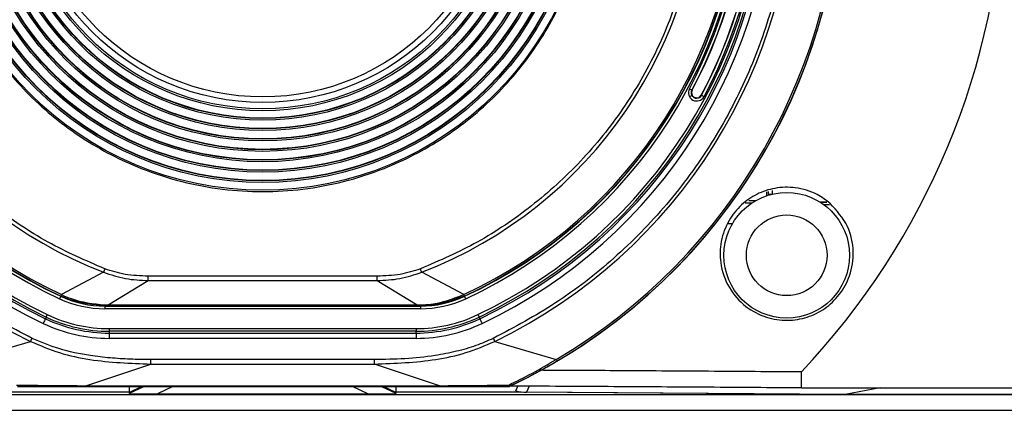
# Model space of a CAD drawing. Units: inches. Extents: x 0 to 34, y 0 to 22.
# Drawn here: x 7.9 to 9.7, y 11.3 to 12 of the extents above; entities that cross this region are included whole.
import ezdxf

# ---------------------------------------------------------------- set-up
doc = ezdxf.new("R2010")
doc.units = ezdxf.units.IN
doc.header["$MEASUREMENT"] = 0

msp = doc.modelspace()

# ---------------------------------------------------------------- linework, layer by layer
at = {"color": 7, "linetype": 'Continuous', "lineweight": 25}
for p, q in [((9.12434, 11.86876), (9.12391, 11.86899)), ((9.14172, 11.85952), (9.14214, 11.8593)), ((9.26485, 11.67056), (9.26485, 11.6779)), ((9.26745, 11.67868), (9.26745, 11.67354)), ((9.26745, 11.67354), (9.27495, 11.67354)), ((9.27495, 11.6806), (9.27495, 11.67354)), ((9.27495, 11.67354), (9.27495, 11.67343)), ((9.23612, 11.65643), (9.22431, 11.65643)), ((9.23091, 11.66133), (9.24405, 11.66133)), ((9.23164, 11.66183), (9.24494, 11.66183)), ((9.36437, 11.65883), (9.37677, 11.65883)), ((9.36499, 11.65844), (9.37729, 11.65844)), ((9.38221, 11.65354), (9.37217, 11.65354)), ((9.19987, 11.61754), (9.1915, 11.61754)), ((8.01901, 11.52659), (7.94009, 11.48472)), ((8.6956, 11.48472), (8.61668, 11.52659)), ((8.02766, 11.46542), (8.10288, 11.51117)), ((8.53281, 11.51939), (8.10288, 11.51939)), ((8.10288, 11.51117), (8.10288, 11.51939)), ((8.10288, 11.51117), (8.53281, 11.51117)), ((8.53281, 11.51117), (8.53281, 11.51939)), ((8.53281, 11.51117), (8.60804, 11.46542)), ((8.6956, 11.48472), (8.69562, 11.48473)), ((7.93883, 11.48205), (7.93857, 11.4815)), ((8.02131, 11.46551), (8.02766, 11.46542)), ((8.02766, 11.46542), (8.60804, 11.46542)), ((8.60804, 11.46542), (8.61438, 11.46551)), ((8.69686, 11.48205), (8.69685, 11.48205)), ((8.69712, 11.4815), (8.69686, 11.48205)), ((8.0215, 11.46317), (8.0215, 11.46377)), ((8.02766, 11.46377), (8.0215, 11.46377)), ((8.0215, 11.46317), (8.61419, 11.46317)), ((8.0215, 11.46317), (8.0215, 11.45817)), ((8.61419, 11.45817), (8.0215, 11.45817)), ((8.60804, 11.46377), (8.02766, 11.46377)), ((8.61419, 11.46377), (8.60804, 11.46377)), ((8.61419, 11.46377), (8.61419, 11.46317)), ((8.61419, 11.46317), (8.61419, 11.45817)), ((7.91132, 11.44256), (7.90985, 11.43947)), ((8.72438, 11.44256), (8.72584, 11.43947)), ((8.02976, 11.42083), (8.60593, 11.42083)), ((8.02976, 11.42083), (8.02976, 11.41583)), ((8.02976, 11.41583), (8.02976, 11.41241)), ((8.60593, 11.41583), (8.02976, 11.41583)), ((8.02976, 11.41241), (8.02976, 11.40243)), ((8.02976, 11.41241), (8.60593, 11.41241)), ((8.60593, 11.42083), (8.60593, 11.41583)), ((8.60593, 11.41241), (8.60593, 11.41583)), ((8.60593, 11.41241), (8.60593, 11.40243)), ((7.76675, 11.36272), (7.88194, 11.39678)), ((8.60593, 11.40243), (8.02976, 11.40243)), ((8.75375, 11.39678), (8.86894, 11.36272)), ((8.52783, 11.3626), (8.10786, 11.3626)), ((8.10786, 11.35416), (8.10786, 11.3626)), ((8.52783, 11.35416), (8.52783, 11.3626)), ((7.98572, 11.31348), (8.10786, 11.35416)), ((8.10786, 11.35416), (8.52783, 11.35416)), ((8.64998, 11.31348), (8.52783, 11.35416)), ((9.32958, 11.30933), (9.32958, 11.33933)), ((8.06785, 11.30146), (7.83223, 11.30146)), ((8.06785, 11.30144), (7.83223, 11.30144)), ((7.85719, 11.31208), (8.77851, 11.31208)), ((7.98572, 11.31348), (8.64998, 11.31348)), ((7.98572, 11.31239), (7.98572, 11.31348)), ((7.98572, 11.31239), (8.64998, 11.31239)), ((8.06785, 11.3008), (8.06785, 11.31208)), ((8.06785, 11.29921), (8.06785, 11.3008)), ((8.06785, 11.29876), (8.06785, 11.29921)), ((8.56785, 11.31208), (8.56785, 11.3008)), ((8.80346, 11.30146), (8.56785, 11.30146)), ((8.80346, 11.30144), (8.56785, 11.30144)), ((8.56785, 11.3008), (8.56785, 11.29921)), ((8.56785, 11.29921), (8.56785, 11.29876)), ((8.64998, 11.31239), (8.64998, 11.31348)), ((8.77851, 11.31208), (8.77851, 11.31209)), ((8.78271, 11.31302), (8.78271, 11.31303)), ((8.7931, 11.30371), (8.80346, 11.30146)), ((8.80346, 11.30146), (8.80346, 11.30144)), ((9.4116, 11.29672), (8.80346, 11.30144)), ((9.4116, 11.29675), (8.81361, 11.3014)), ((9.32958, 11.30933), (13.43385, 11.30933)), ((9.47741, 11.30933), (9.4116, 11.29675)), ((13.43385, 11.29619), (3.20185, 11.29619)), ((8.1201, 11.29801), (8.51559, 11.29801)), ((9.4116, 11.29675), (9.4116, 11.29672)), ((13.43385, 11.29672), (9.4116, 11.29672)), ((3.20185, 11.26724), (13.43385, 11.26724))]:
    msp.add_line(p, q, dxfattribs=at)
at = {"color": 8, "linetype": 'Continuous', "lineweight": 25}
for p, q in [((8.06785, 11.29921), (8.09447, 11.31208)), ((8.09118, 11.31208), (8.06785, 11.3008)), ((8.1492, 11.31208), (8.1201, 11.29801)), ((8.51559, 11.29801), (8.48649, 11.31208)), ((8.54123, 11.31208), (8.56785, 11.29921)), ((8.56785, 11.3008), (8.54451, 11.31208)), ((8.7931, 11.30371), (8.79701, 11.31261)), ((8.81849, 11.3125), (8.81361, 11.3014))]:
    msp.add_line(p, q, dxfattribs=at)
at = {"color": 8, "linetype": 'Continuous', "lineweight": 25, "flags": 128}
for points in [[(9.12391, 11.86899), (9.12373, 11.86909), (9.12322, 11.86936), (9.12243, 11.86978), (9.12137, 11.87034), (9.12008, 11.87103), (9.11923, 11.87148)], [(9.14682, 11.85681), (9.14605, 11.85722), (9.14474, 11.85792), (9.14366, 11.85849), (9.14284, 11.85892), (9.14233, 11.8592), (9.14214, 11.8593)]]:
    msp.add_lwpolyline(points, dxfattribs=at)
at = {"color": 7, "linetype": 'Continuous', "lineweight": 25, "flags": 128}
for points in [[(8.02152, 11.53306), (8.02117, 11.53216), (8.02083, 11.53128), (8.02049, 11.53041), (8.02016, 11.52956), (8.01985, 11.52875), (8.01955, 11.52798), (8.01927, 11.52726), (8.01901, 11.52659)], [(8.61668, 11.52659), (8.61642, 11.52726), (8.61614, 11.52798), (8.61585, 11.52875), (8.61553, 11.52956), (8.6152, 11.53041), (8.61487, 11.53128), (8.61452, 11.53216), (8.61418, 11.53306)], [(8.69686, 11.48205), (8.69684, 11.48211), (8.69677, 11.48225), (8.69667, 11.48248), (8.69653, 11.48278), (8.69635, 11.48316), (8.69614, 11.48362), (8.69589, 11.48414), (8.69562, 11.48473)], [(7.93857, 11.4815), (7.93852, 11.4814), (7.9384, 11.48113), (7.9382, 11.48071), (7.93794, 11.48014), (7.93762, 11.47946), (7.93726, 11.47868), (7.93687, 11.47784), (7.93646, 11.47696)], [(8.69923, 11.47696), (8.69882, 11.47784), (8.69843, 11.47868), (8.69807, 11.47946), (8.69775, 11.48014), (8.69749, 11.48071), (8.69729, 11.48113), (8.69717, 11.4814), (8.69712, 11.4815)], [(7.91132, 11.44256), (7.91138, 11.44268), (7.91151, 11.44297), (7.91172, 11.4434), (7.91198, 11.44396), (7.9123, 11.44463), (7.91267, 11.44539), (7.91306, 11.44622), (7.91346, 11.44707)], [(8.72223, 11.44707), (8.72264, 11.44622), (8.72303, 11.44539), (8.72339, 11.44463), (8.72371, 11.44396), (8.72398, 11.4434), (8.72418, 11.44297), (8.72432, 11.44268), (8.72438, 11.44256)], [(7.90985, 11.43947), (7.90973, 11.43922), (7.90946, 11.43865), (7.90905, 11.43779), (7.90852, 11.43667), (7.90787, 11.43532), (7.90715, 11.4338), (7.90637, 11.43215), (7.90556, 11.43045)], [(8.72584, 11.43947), (8.72596, 11.43922), (8.72623, 11.43865), (8.72664, 11.43779), (8.72718, 11.43667), (8.72782, 11.43532), (8.72854, 11.4338), (8.72932, 11.43215), (8.73013, 11.43045)], [(7.88194, 11.39678), (7.88223, 11.39739), (7.88255, 11.39804), (7.88288, 11.39872), (7.88322, 11.39943), (7.88357, 11.40016), (7.88393, 11.4009), (7.8843, 11.40166), (7.88467, 11.40242)], [(8.75102, 11.40242), (8.75139, 11.40166), (8.75176, 11.4009), (8.75212, 11.40016), (8.75247, 11.39943), (8.75282, 11.39872), (8.75315, 11.39804), (8.75346, 11.39739), (8.75375, 11.39678)], [(8.86894, 11.36272), (8.86924, 11.36221), (8.86952, 11.36174), (8.86977, 11.36131), (8.87, 11.36093), (8.8702, 11.36059), (8.87037, 11.3603), (8.87051, 11.36006), (8.87062, 11.35987)]]:
    msp.add_lwpolyline(points, dxfattribs=at)
at = {"color": 7, "linetype": 'Continuous', "lineweight": 25}
for centre, radius in [((8.31785, 12.29758), 0.61685), ((8.31785, 12.29758), 0.60221), ((8.31785, 12.29758), 0.59917), ((8.31785, 12.29758), 0.59887), ((8.31785, 12.29758), 0.59847), ((8.31785, 12.29758), 0.58268), ((8.31785, 12.29758), 0.57964), ((8.31785, 12.29758), 0.57935), ((8.31785, 12.29758), 0.57894), ((8.31785, 12.29758), 0.56316), ((8.31785, 12.29758), 0.56011), ((8.31785, 12.29758), 0.55982), ((8.31785, 12.29758), 0.55941), ((8.31785, 12.29758), 0.54363), ((8.31785, 12.29758), 0.54058), ((8.31785, 12.29758), 0.54029), ((8.31785, 12.29758), 0.53989), ((8.31785, 12.29758), 0.5241), ((8.31785, 12.29758), 0.52105), ((8.31785, 12.29758), 0.52076), ((8.31785, 12.29758), 0.52036), ((8.31785, 12.29758), 0.50457), ((8.31785, 12.29758), 0.50152), ((8.31785, 12.29758), 0.50123), ((8.31785, 12.29758), 0.50083), ((8.31785, 12.29758), 0.48504), ((8.31785, 12.29758), 0.48199), ((8.31785, 12.29758), 0.4817), ((8.31785, 12.29758), 0.4813), ((8.31785, 12.29758), 0.46747), ((8.31785, 12.29758), 0.46365), ((8.31785, 12.29758), 0.45192), ((8.31785, 12.29758), 0.44133), ((9.3021, 11.55858), 0.11801), ((9.3021, 11.55858), 0.07579)]:
    msp.add_circle(centre, radius, dxfattribs=at)
for centre, radius, start, end in [((8.31785, 12.29758), 1.08878, 295.27453, 64.72547), ((8.31785, 12.29758), 1.08521, 300.51908, 59.48092), ((8.31785, 12.29758), 1.08851, 300.51908, 59.48092), ((8.31785, 12.29758), 1.00073, 115.82285, 244.17715), ((8.31785, 12.29758), 1.00073, 295.82285, 64.17715), ((8.31785, 12.29758), 0.96016, 115.4292, 244.5708), ((8.31785, 12.29758), 0.95017, 115.4292, 244.5708), ((8.31785, 12.29758), 0.94675, 115.4292, 244.5708), ((8.31785, 12.29758), 0.94176, 115.4292, 244.5708), ((8.31785, 12.29758), 0.94176, 295.4292, 64.5708), ((8.31785, 12.29758), 0.94675, 295.4292, 64.5708), ((8.31785, 12.29758), 0.95017, 295.4292, 64.5708), ((8.31785, 12.29758), 0.96016, 295.4292, 64.5708), ((8.31785, 12.29758), 0.90491, 114.9267, 245.0733), ((8.31785, 12.29758), 0.89991, 114.9267, 245.0733), ((8.31785, 12.29758), 0.8993, 114.9267, 245.0733), ((8.31785, 12.29758), 0.8993, 294.9267, 65.0733), ((8.31785, 12.29758), 0.89991, 294.9267, 65.0733), ((8.31785, 12.29758), 0.90491, 294.9267, 65.0733), ((8.31785, 12.29758), 0.89635, 114.9267, 245.0733), ((8.31785, 12.29758), 0.89635, 294.9267, 65.0733), ((8.31785, 12.29758), 0.82688, 111.18636, 248.81364), ((8.31785, 12.29758), 0.82688, 291.18636, 68.81364), ((8.31785, 12.29758), 0.90763, 332, 28), ((8.31785, 12.29758), 0.91293, 332, 28), ((8.31785, 12.29758), 0.91341, 332, 28), ((8.31785, 12.29758), 0.93309, 332, 28), ((8.31785, 12.29758), 0.93357, 332, 28), ((8.31785, 12.29758), 0.93888, 332, 28), ((8.31785, 12.29758), 1.3935, 316.55508, 358.35512), ((9.13303, 11.86414), 0.01563, 152, 332), ((9.13303, 11.86414), 0.00984, 152, 332), ((9.13303, 11.86414), 0.01032, 209.84413, 332), ((8.0215, 11.65993), 0.20176, 245.0733, 270), ((8.0215, 11.65993), 0.19676, 245.0733, 270), ((8.02794, 11.46536), 0.00663, 178.69678, 193.81777), ((8.61419, 11.65993), 0.19676, 270, 294.9267), ((8.61419, 11.65993), 0.20176, 270, 294.9267), ((8.60775, 11.46536), 0.00663, 346.18223, 1.30322), ((8.02976, 11.69167), 0.27085, 244.5708, 270), ((8.60593, 11.69167), 0.27085, 270, 295.4292), ((8.02976, 11.69167), 0.28925, 244.5708, 270), ((8.02976, 11.69167), 0.27926, 244.5708, 270), ((8.02976, 11.69167), 0.27584, 244.5708, 270), ((8.60593, 11.69167), 0.27584, 270, 295.4292), ((8.60593, 11.69167), 0.27926, 270, 295.4292), ((8.60593, 11.69167), 0.28925, 270, 295.4292), ((8.77851, 11.32192), 0.00984, 270, 295.27453)]:
    msp.add_arc(centre, radius, start, end, dxfattribs=at)
for centre, major_axis, ratio, start_param, end_param in [((8.36305, 11.30317), (0.29578, 0.00424), 0.0099521, 3.2035982, 3.7483958), ((8.27264, 11.30317), (0.29578, -0.00424), 0.0099521, 5.6763821, 6.2211798), ((8.80383, 11.44045), (-0.03294, 0.1364), 0.8207827, 2.7634318, 2.9394167)]:
    msp.add_ellipse(centre, major_axis=major_axis, ratio=ratio, start_param=start_param, end_param=end_param, dxfattribs=at)
for points, knots in [([(7.88467, 11.40242), (7.8451, 11.42352), (7.76477, 11.46635), (7.65551, 11.55168), (7.55663, 11.65232), (7.47242, 11.76749), (7.4055, 11.89344), (7.35769, 12.0263), (7.32954, 12.1618), (7.32035, 12.29758), (7.32954, 12.43336), (7.35769, 12.56887), (7.4055, 12.70173), (7.47242, 12.82767), (7.55663, 12.94284), (7.65551, 13.04348), (7.76477, 13.12881), (7.8451, 13.17164), (7.88467, 13.19274)], [0, 0, 0, 0, 0.0603491, 0.1225049, 0.1859263, 0.25, 0.3140737, 0.3774951, 0.4396509, 0.5, 0.5603491, 0.6225049, 0.6859263, 0.75, 0.8140737, 0.8774951, 0.9396509, 1, 1, 1, 1]), ([(8.02152, 11.53306), (7.98537, 11.54884), (7.91183, 11.58093), (7.81052, 11.64974), (7.718, 11.73377), (7.63867, 11.83243), (7.57541, 11.94204), (7.53022, 12.05868), (7.50369, 12.17801), (7.49506, 12.29758), (7.50369, 12.41716), (7.53022, 12.53648), (7.57541, 12.65313), (7.63867, 12.76273), (7.718, 12.8614), (7.81052, 12.94543), (7.91183, 13.01423), (7.98537, 13.04633), (8.02152, 13.0621)], [0, 0, 0, 0, 0.06002594, 0.12212352, 0.1856832, 0.24999999, 0.31431681, 0.37787648, 0.43997404, 0.5, 0.56002596, 0.62212352, 0.68568319, 0.75000001, 0.8143168, 0.87787648, 0.93997406, 1, 1, 1, 1]), ([(7.69866, 12.29758), (7.69955, 12.27241), (7.70136, 12.22129), (7.71622, 12.14466), (7.73872, 12.07458), (7.76712, 12.01227), (7.80964, 11.93946), (7.86347, 11.8732), (7.92674, 11.81613), (7.97807, 11.77868), (8.03253, 11.74685), (8.09484, 11.71849), (8.16492, 11.69584), (8.24155, 11.68152), (8.31784, 11.67687), (8.39413, 11.68152), (8.47076, 11.69584), (8.54085, 11.71848), (8.60316, 11.74685), (8.67597, 11.78938), (8.74223, 11.8432), (8.7993, 11.90647), (8.83675, 11.9578), (8.86857, 12.01227), (8.89697, 12.07458), (8.91947, 12.14466), (8.93434, 12.22129), (8.93614, 12.27241), (8.93703, 12.29758)], [0, 0, 0, 0, 0.03882289, 0.07884489, 0.11999675, 0.15216362, 0.18433584, 0.24995603, 0.28280735, 0.31566413, 0.34783101, 0.38000322, 0.42115035, 0.4611759, 0.49999999, 0.5388193, 0.57884491, 0.61999676, 0.65216364, 0.68433586, 0.74995605, 0.78280737, 0.81566415, 0.84783103, 0.88000324, 0.92115037, 0.96117471, 1, 1, 1, 1]), ([(9.13779, 12.29758), (9.13614, 12.25818), (9.13279, 12.17801), (9.10525, 12.05868), (9.06034, 11.94204), (8.99701, 11.83243), (8.9177, 11.73377), (8.82517, 11.64974), (8.72386, 11.58093), (8.65032, 11.54884), (8.61418, 11.53306)], [0, 0, 0, 0, 0.12005193, 0.24424704, 0.37136638, 0.50000002, 0.6286336, 0.75575296, 0.87994811, 1, 1, 1, 1]), ([(9.31231, 12.29758), (9.31055, 12.25277), (9.30699, 12.1618), (9.27777, 12.0263), (9.23025, 11.89344), (9.16325, 11.76749), (9.07907, 11.65232), (8.98018, 11.55168), (8.87093, 11.46635), (8.7906, 11.42352), (8.75102, 11.40242)], [0, 0, 0, 0, 0.1206982, 0.2450097, 0.3718526, 0.5, 0.6281474, 0.7549902, 0.8793018, 1, 1, 1, 1]), ([(9.12391, 11.86899), (9.12347, 11.86791), (9.12259, 11.86576), (9.12266, 11.86217), (9.1236, 11.86006), (9.12408, 11.85901)], [0, 0, 0, 0, 0.3340099, 0.6680377, 1, 1, 1, 1]), ([(9.38383, 11.65602), (9.39599, 11.64261), (9.4187, 11.61758), (9.42991, 11.56733), (9.42324, 11.52146), (9.40298, 11.48413), (9.37447, 11.45723), (9.34034, 11.44047), (9.30207, 11.4344), (9.26164, 11.44069), (9.22281, 11.46128), (9.19167, 11.49646), (9.17614, 11.54012), (9.17698, 11.58489), (9.19112, 11.62361), (9.21576, 11.6543), (9.24603, 11.67504), (9.28109, 11.68656), (9.32041, 11.68724), (9.35641, 11.67651), (9.37583, 11.66199), (9.38383, 11.65602)], [0, 0, 0, 0, 0.07261901, 0.13564262, 0.19084943, 0.23904555, 0.28362179, 0.32825068, 0.37582815, 0.42855037, 0.48762699, 0.55211579, 0.61803004, 0.66835767, 0.71893657, 0.76332045, 0.80539843, 0.85006351, 0.9008273, 0.95915711, 1, 1, 1, 1]), ([(8.01901, 11.52659), (8.03268, 11.52207), (8.05993, 11.51307), (8.0886, 11.5118), (8.10288, 11.51117)], [0, 0, 0, 0, 0.5017208, 1, 1, 1, 1]), ([(8.10288, 11.51939), (8.0883, 11.51983), (8.06054, 11.52068), (8.03408, 11.52908), (8.02152, 11.53306)], [0, 0, 0, 0, 0.525205, 1, 1, 1, 1]), ([(8.61418, 11.53306), (8.60161, 11.52908), (8.57516, 11.52068), (8.54739, 11.51983), (8.53281, 11.51939)], [0, 0, 0, 0, 0.4747943, 1, 1, 1, 1]), ([(8.53281, 11.51117), (8.54713, 11.5118), (8.5758, 11.51307), (8.60304, 11.52208), (8.61668, 11.52659)], [0, 0, 0, 0, 0.4994326, 1, 1, 1, 1]), ([(7.94007, 11.48473), (7.93989, 11.48434), (7.93953, 11.48356), (7.93914, 11.48273), (7.93889, 11.48218), (7.93885, 11.4821), (7.93883, 11.48205)], [0, 0, 0, 0, 0.2500087, 0.5000002, 0.7500043, 1, 1, 1, 1]), ([(7.94009, 11.48472), (7.94608, 11.48203), (7.97163, 11.47053), (7.99977, 11.46768), (8.02131, 11.46551)], [0, 0, 0, 0, 0.2344104, 1, 1, 1, 1]), ([(8.61438, 11.46551), (8.62088, 11.46577), (8.64889, 11.46689), (8.67531, 11.47698), (8.6956, 11.48472)], [0, 0, 0, 0, 0.231986, 1, 1, 1, 1]), ([(8.69685, 11.48205), (8.69683, 11.48209), (8.69679, 11.48217), (8.69653, 11.48273), (8.69615, 11.48355), (8.69579, 11.48433), (8.6956, 11.48472)], [0, 0, 0, 0, 0.2499972, 0.5000014, 0.7499917, 1, 1, 1, 1]), ([(8.0215, 11.46377), (7.99958, 11.46564), (7.971, 11.46809), (7.94493, 11.47941), (7.93885, 11.48205)], [0, 0, 0, 0, 0.7667824, 1, 1, 1, 1]), ([(8.02766, 11.46542), (8.02766, 11.46496), (8.02766, 11.46403), (8.02766, 11.46386), (8.02766, 11.46377)], [0, 0, 0, 0, 0.50000616, 1, 1, 1, 1]), ([(8.60804, 11.46542), (8.60804, 11.46496), (8.60804, 11.46403), (8.60804, 11.46386), (8.60804, 11.46377)], [0, 0, 0, 0, 0.4999954, 1, 1, 1, 1]), ([(8.69685, 11.48205), (8.67619, 11.4745), (8.64924, 11.46466), (8.62083, 11.46394), (8.61419, 11.46377)], [0, 0, 0, 0, 0.766586, 1, 1, 1, 1]), ([(7.88194, 11.39678), (7.89993, 11.38912), (7.93576, 11.37386), (8.01173, 11.35775), (8.06947, 11.3556), (8.10786, 11.35416)], [0, 0, 0, 0, 0.252814, 0.5032883, 1, 1, 1, 1]), ([(8.10786, 11.3626), (8.09487, 11.36273), (8.06931, 11.36298), (8.03137, 11.36538), (7.98661, 11.37079), (7.93668, 11.38071), (7.90137, 11.39545), (7.88467, 11.40242)], [0, 0, 0, 0, 0.1706493, 0.3355427, 0.4986875, 0.7628131, 1, 1, 1, 1]), ([(8.75102, 11.40242), (8.74022, 11.39767), (8.71783, 11.38782), (8.68113, 11.37743), (8.63664, 11.36876), (8.58506, 11.36341), (8.54691, 11.36287), (8.52783, 11.3626)], [0, 0, 0, 0, 0.1548291, 0.3207047, 0.499245, 0.7495834, 1, 1, 1, 1]), ([(8.52783, 11.35416), (8.56639, 11.35561), (8.62427, 11.35778), (8.70022, 11.37396), (8.73588, 11.38916), (8.75375, 11.39678)], [0, 0, 0, 0, 0.49893767, 0.74891847, 1, 1, 1, 1]), ([(8.77992, 11.31458), (8.79482, 11.32196), (8.8246, 11.33672), (8.85416, 11.35405), (8.86894, 11.36272)], [0, 0, 0, 0, 0.5000446, 1, 1, 1, 1]), ([(8.78271, 11.31303), (8.78768, 11.31544), (8.80239, 11.32258), (8.82481, 11.33414), (8.8492, 11.34743), (8.86347, 11.35572), (8.87062, 11.35987)], [0, 0, 0, 0, 0.1727599, 0.5114685, 0.7550728, 1, 1, 1, 1]), ([(9.32958, 11.33933), (9.27167, 11.33975), (9.15602, 11.34058), (8.99192, 11.34163), (8.88425, 11.34217), (8.8366, 11.3424)], [0, 0, 0, 0, 0.3586308, 0.7161941, 1, 1, 1, 1]), ([(7.85577, 11.31458), (7.87716, 11.31439), (7.92009, 11.31401), (7.96379, 11.31366), (7.98572, 11.31348)], [0, 0, 0, 0, 0.4981543, 1, 1, 1, 1]), ([(7.85719, 11.31209), (7.86206, 11.31211), (7.87658, 11.31218), (7.90128, 11.31226), (7.93012, 11.31234), (7.9583, 11.31238), (7.97657, 11.31239), (7.98572, 11.31239)], [0, 0, 0, 0, 0.1167791, 0.3477742, 0.5787403, 0.7890313, 1, 1, 1, 1]), ([(8.64998, 11.31348), (8.6719, 11.31366), (8.7156, 11.31401), (8.75853, 11.31439), (8.77992, 11.31458)], [0, 0, 0, 0, 0.5017784, 1, 1, 1, 1]), ([(8.64998, 11.31239), (8.65498, 11.31239), (8.67001, 11.31239), (8.69501, 11.31236), (8.72395, 11.31229), (8.7519, 11.31221), (8.76963, 11.31213), (8.77851, 11.31209)], [0, 0, 0, 0, 0.11546276, 0.34647199, 0.57745457, 0.78832736, 1, 1, 1, 1]), ([(8.77851, 11.31209), (8.77853, 11.31209), (8.77855, 11.31209), (8.77858, 11.31209), (8.77858, 11.31209)], [0, 0, 0, 0, 0.8089022, 1, 1, 1, 1]), ([(8.77858, 11.31209), (8.77872, 11.31215), (8.77899, 11.31227), (8.77945, 11.31299), (8.77975, 11.31398), (8.77992, 11.31458)], [0, 0, 0, 0, 0.2754219, 0.5598569, 1, 1, 1, 1]), ([(8.77858, 11.31209), (8.77967, 11.31219), (8.78106, 11.31232), (8.78233, 11.31287), (8.78262, 11.31299)], [0, 0, 0, 0, 0.7781539, 1, 1, 1, 1]), ([(8.77992, 11.31458), (8.78024, 11.31425), (8.78086, 11.31361), (8.78181, 11.31297), (8.78231, 11.31298), (8.78262, 11.31299)], [0, 0, 0, 0, 0.2996664, 0.5744233, 1, 1, 1, 1]), ([(9.32958, 11.30933), (9.27157, 11.30975), (9.15555, 11.31059), (8.97914, 11.31167), (8.85446, 11.31239), (8.78785, 11.31264), (8.78138, 11.31267)], [0, 0, 0, 0, 0.3240413, 0.6481196, 0.9658027, 1, 1, 1, 1]), ([(8.78262, 11.31299), (8.78264, 11.313), (8.78267, 11.31301), (8.7827, 11.31303), (8.78271, 11.31303)], [0, 0, 0, 0, 0.6457252, 1, 1, 1, 1])]:
    msp.add_open_spline(points, degree=3, knots=knots, dxfattribs=at)
at = {"color": 8, "linetype": 'Continuous', "lineweight": 25}
msp.add_open_spline([(9.12408, 11.85901), (9.12407, 11.859), (9.12406, 11.85899), (9.12384, 11.85885), (9.12296, 11.85833), (9.12144, 11.85744), (9.12018, 11.85671), (9.11977, 11.85647)], degree=3, knots=[0, 0, 0, 0, 0.0523044, 0.1901384, 0.5172904, 0.8444244, 1, 1, 1, 1], dxfattribs=at)

doc.saveas('drawing.dxf')
